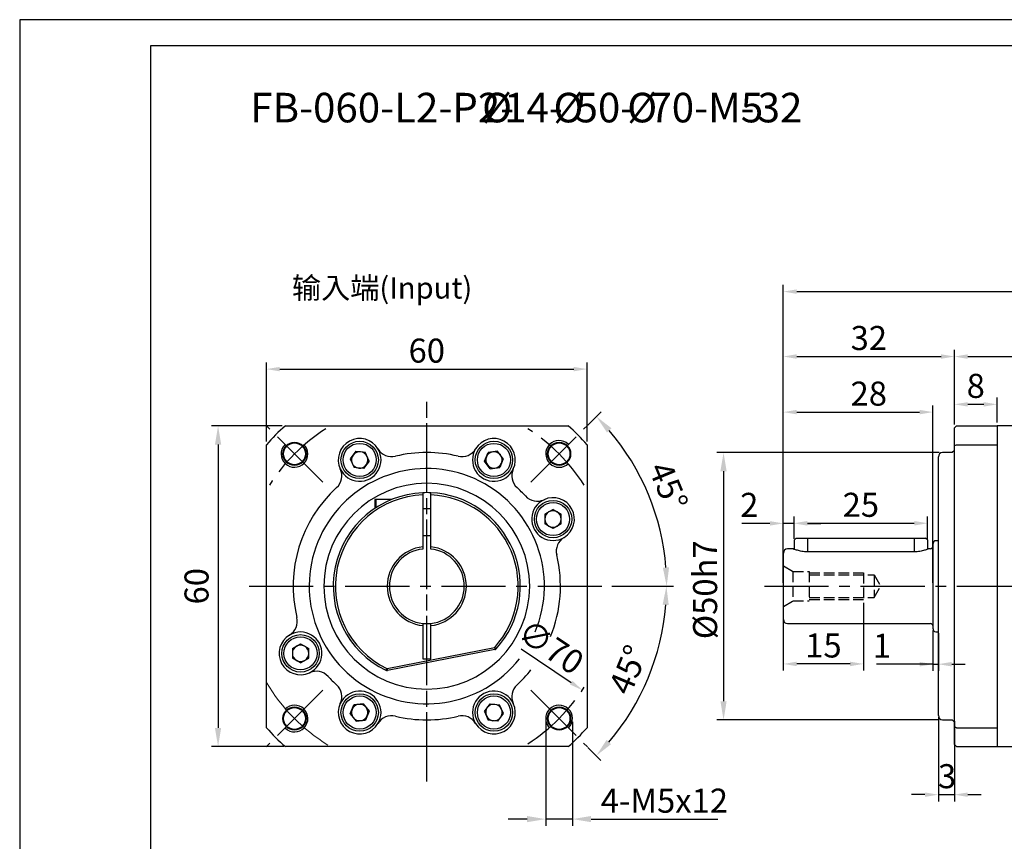
# Model space of a CAD drawing. Units: millimetres. Extents: x 1327 to 1773, y 1021 to 1311.
# Drawn here: x 1327 to 1511, y 1158 to 1311 of the extents above; entities that cross this region are included whole.
import ezdxf

# ---------------------------------------------------------------- set-up
doc = ezdxf.new("R2010")
doc.units = ezdxf.units.MM
for name, pattern in [('ACAD_ISO10W100', [18, 12, -3, 0, -3]), ('JIS_02_4.0', [5.5, 4, -1.5]), ('点画线', [18, 12, -2, 2, -2])]:
    doc.linetypes.add(name, pattern=pattern)
doc.layers.add('7中心线层', color=7, linetype='点画线')
doc.layers.add('尺寸线', color=7, linetype='Continuous')
for name, color, linetype, lineweight in [('中心线01', 7, 'JIS_02_4.0', 0), ('中心线层', 7, 'ACAD_ISO10W100', 20), ('粗实线', 7, 'Continuous', 50)]:
    doc.layers.add(name, color=color, linetype=linetype, lineweight=lineweight)
doc.styles.add('工程字', font='gbenor.shx', dxfattribs={"height": 4.5, "bigfont": 'gbcbig.shx'})
doc.dimstyles.new('ISO-25', dxfattribs={"dimtxt": 2.5, "dimasz": 1, "dimexe": 1.25, "dimexo": 0.625, "dimtad": 1, "dimtxsty": '工程字', "dimcen": 2.5, "dimadec": 0, "dimazin": 0, "dimtfac": 1, "dimtmove": 0, "dimatfit": 3, "dimfxl": 1, "dimarcsym": 0})
doc.dimstyles.new('副本 ISO-25', dxfattribs={"dimtxt": 2.5, "dimasz": 2.5, "dimexe": 1.25, "dimexo": 0.625, "dimtad": 1, "dimtxsty": '工程字', "dimcen": 2.5, "dimadec": 0, "dimazin": 0, "dimtfac": 1, "dimtmove": 0, "dimatfit": 3, "dimfxl": 1, "dimarcsym": 0})

# ---------------------------------------------------------------- blocks, each defined once
blk = doc.blocks.new('*D6')
at = {"layer": 'Defpoints', "color": 0}
for p in [(1469.88, 1202.98), (1484.88, 1202.98), (1469.88, 1190.95)]:
    blk.add_point(p, dxfattribs=at)
at = {"layer": '尺寸线', "color": 0, "lineweight": -2}
for p, q in [((1469.88, 1202.36), (1469.88, 1189.7)), ((1484.88, 1202.36), (1484.88, 1189.7)), ((1482.38, 1190.95), (1472.38, 1190.95))]:
    blk.add_line(p, q, dxfattribs=at)
at = {"layer": '尺寸线', "color": 0}
for points in [[(1472.38, 1191.37), (1472.38, 1190.53), (1469.88, 1190.95)], [(1482.38, 1190.53), (1482.38, 1191.37), (1484.88, 1190.95)]]:
    blk.add_solid(points, dxfattribs=at)
at = {"layer": '尺寸线', "color": 0, "insert": (1477.38, 1193.82), "char_height": 4.5, "attachment_point": 5, "style": '工程字'}
blk.add_mtext('15', dxfattribs=at)
blk = doc.blocks.new('*D12')
at = {"layer": 'Defpoints', "color": 0}
for p in [(1498.88, 1181.64), (1501.88, 1180.84), (1501.88, 1166.5)]:
    blk.add_point(p, dxfattribs=at)
at = {"layer": '尺寸线', "color": 0, "lineweight": -2}
for p, q in [((1498.88, 1181.02), (1498.88, 1165.25)), ((1501.88, 1180.22), (1501.88, 1165.25)), ((1496.38, 1166.5), (1493.88, 1166.5)), ((1498.88, 1166.5), (1501.88, 1166.5)), ((1504.38, 1166.5), (1506.88, 1166.5))]:
    blk.add_line(p, q, dxfattribs=at)
at = {"layer": '尺寸线', "color": 0}
for points in [[(1496.38, 1166.08), (1496.38, 1166.91), (1498.88, 1166.5)], [(1504.38, 1166.91), (1504.38, 1166.08), (1501.88, 1166.5)]]:
    blk.add_solid(points, dxfattribs=at)
at = {"layer": '尺寸线', "color": 0, "insert": (1500.52, 1169.37), "char_height": 4.5, "attachment_point": 5, "style": '工程字'}
blk.add_mtext('3', dxfattribs=at)
blk = doc.blocks.new('*D13')
at = {"layer": 'Defpoints', "color": 0}
for p in [(1497.88, 1197.84), (1498.88, 1197.34), (1498.88, 1190.9)]:
    blk.add_point(p, dxfattribs=at)
at = {"layer": '尺寸线', "color": 0, "lineweight": -2}
for p, q in [((1497.88, 1197.22), (1497.88, 1189.65)), ((1498.88, 1196.72), (1498.88, 1189.65)), ((1497.88, 1190.9), (1487.34, 1190.9)), ((1495.38, 1190.9), (1492.88, 1190.9)), ((1497.88, 1190.9), (1498.88, 1190.9)), ((1501.38, 1190.9), (1503.88, 1190.9))]:
    blk.add_line(p, q, dxfattribs=at)
at = {"layer": '尺寸线', "color": 0}
for points in [[(1495.38, 1190.48), (1495.38, 1191.32), (1497.88, 1190.9)], [(1501.38, 1191.32), (1501.38, 1190.48), (1498.88, 1190.9)]]:
    blk.add_solid(points, dxfattribs=at)
at = {"layer": '尺寸线', "color": 0, "insert": (1488.34, 1193.77), "char_height": 4.5, "attachment_point": 5, "style": '工程字'}
blk.add_mtext('1', dxfattribs=at)
blk = doc.blocks.new('*D14')
at = {"layer": 'Defpoints', "color": 0}
for p in [(1499.68, 1230.48), (1458.7, 1180.48), (1499.68, 1180.48)]:
    blk.add_point(p, dxfattribs=at)
at = {"layer": '尺寸线', "color": 0, "linetype": 'ByBlock', "lineweight": -2}
for p, q in [((1499.06, 1230.48), (1457.45, 1230.48)), ((1458.7, 1226.98), (1458.7, 1183.98)), ((1499.06, 1180.48), (1457.45, 1180.48))]:
    blk.add_line(p, q, dxfattribs=at)
at = {"layer": '尺寸线', "color": 0}
for points in [[(1459.28, 1226.98), (1458.11, 1226.98), (1458.7, 1230.48)], [(1458.11, 1183.98), (1459.28, 1183.98), (1458.7, 1180.48)]]:
    blk.add_solid(points, dxfattribs=at)
at = {"layer": '尺寸线', "color": 0, "insert": (1455.25, 1204.82), "char_height": 4.5, "attachment_point": 5, "rotation": 90, "style": '工程字'}
blk.add_mtext('%%c50h7{}{{\\H0.7x;}{}}', dxfattribs=at)
blk = doc.blocks.new('*D15')
at = {"layer": 'Defpoints', "color": 0}
for p in [(1469.88, 1217.23), (1471.88, 1213.74), (1469.88, 1211.34)]:
    blk.add_point(p, dxfattribs=at)
at = {"layer": '尺寸线', "color": 0, "lineweight": -2}
for p, q in [((1469.88, 1211.97), (1469.88, 1218.48)), ((1471.88, 1214.37), (1471.88, 1218.48)), ((1467.38, 1217.23), (1462.13, 1217.23)), ((1471.88, 1217.23), (1469.88, 1217.23)), ((1474.38, 1217.23), (1476.88, 1217.23))]:
    blk.add_line(p, q, dxfattribs=at)
at = {"layer": '尺寸线', "color": 0}
for points in [[(1467.38, 1216.82), (1467.38, 1217.65), (1469.88, 1217.23)], [(1474.38, 1217.65), (1474.38, 1216.82), (1471.88, 1217.23)]]:
    blk.add_solid(points, dxfattribs=at)
at = {"layer": '尺寸线', "color": 0, "insert": (1463.51, 1220.11), "char_height": 4.5, "attachment_point": 5, "style": '工程字'}
blk.add_mtext('2', dxfattribs=at)
blk = doc.blocks.new('*D16')
at = {"layer": 'Defpoints', "color": 0}
for p in [(1496.88, 1217.26), (1471.88, 1213.74), (1496.88, 1213.74)]:
    blk.add_point(p, dxfattribs=at)
at = {"layer": '尺寸线', "color": 0, "lineweight": -2}
for p, q in [((1471.88, 1214.37), (1471.88, 1218.51)), ((1496.88, 1214.37), (1496.88, 1218.51)), ((1474.38, 1217.26), (1494.38, 1217.26))]:
    blk.add_line(p, q, dxfattribs=at)
at = {"layer": '尺寸线', "color": 0}
for points in [[(1474.38, 1217.68), (1474.38, 1216.84), (1471.88, 1217.26)], [(1494.38, 1216.84), (1494.38, 1217.68), (1496.88, 1217.26)]]:
    blk.add_solid(points, dxfattribs=at)
at = {"layer": '尺寸线', "color": 0, "insert": (1484.38, 1220.13), "char_height": 4.5, "attachment_point": 5, "style": '工程字'}
blk.add_mtext('25', dxfattribs=at)
blk = doc.blocks.new('*D17')
at = {"layer": 'Defpoints', "color": 0}
for p in [(1603.88, 1248.43), (1501.88, 1235.08), (1603.88, 1235.84)]:
    blk.add_point(p, dxfattribs=at)
at = {"layer": '尺寸线', "color": 0, "lineweight": -2}
for p, q in [((1501.88, 1235.71), (1501.88, 1249.68)), ((1603.88, 1236.47), (1603.88, 1249.68)), ((1504.38, 1248.43), (1601.38, 1248.43))]:
    blk.add_line(p, q, dxfattribs=at)
at = {"layer": '尺寸线', "color": 0}
for points in [[(1504.38, 1248.85), (1504.38, 1248.01), (1501.88, 1248.43)], [(1601.38, 1248.01), (1601.38, 1248.85), (1603.88, 1248.43)]]:
    blk.add_solid(points, dxfattribs=at)
at = {"layer": '尺寸线', "color": 0, "insert": (1562.95, 1251.31), "char_height": 4.5, "attachment_point": 5, "style": '工程字'}
blk.add_mtext('102', dxfattribs=at)
blk = doc.blocks.new('*D18')
at = {"layer": 'Defpoints', "color": 0}
for p in [(1501.88, 1248.44), (1501.88, 1235.08), (1469.88, 1205.48)]:
    blk.add_point(p, dxfattribs=at)
at = {"layer": '尺寸线', "color": 0, "lineweight": -2}
for p, q in [((1469.88, 1206.11), (1469.88, 1249.69)), ((1501.88, 1235.71), (1501.88, 1249.69)), ((1472.38, 1248.44), (1499.38, 1248.44))]:
    blk.add_line(p, q, dxfattribs=at)
at = {"layer": '尺寸线', "color": 0}
for points in [[(1472.38, 1248.86), (1472.38, 1248.02), (1469.88, 1248.44)], [(1499.38, 1248.02), (1499.38, 1248.86), (1501.88, 1248.44)]]:
    blk.add_solid(points, dxfattribs=at)
at = {"layer": '尺寸线', "color": 0, "insert": (1485.88, 1251.32), "char_height": 4.5, "attachment_point": 5, "style": '工程字'}
blk.add_mtext('32', dxfattribs=at)
blk = doc.blocks.new('*D19')
at = {"layer": 'Defpoints', "color": 0}
for p in [(1497.88, 1238.04), (1469.88, 1205.48), (1497.88, 1205.48)]:
    blk.add_point(p, dxfattribs=at)
at = {"layer": '尺寸线', "color": 0, "lineweight": -2}
for p, q in [((1469.88, 1206.11), (1469.88, 1239.29)), ((1472.38, 1238.04), (1495.38, 1238.04)), ((1497.88, 1206.11), (1497.88, 1239.29))]:
    blk.add_line(p, q, dxfattribs=at)
at = {"layer": '尺寸线', "color": 0}
for points in [[(1472.38, 1238.46), (1472.38, 1237.63), (1469.88, 1238.04)], [(1495.38, 1237.63), (1495.38, 1238.46), (1497.88, 1238.04)]]:
    blk.add_solid(points, dxfattribs=at)
at = {"layer": '尺寸线', "color": 0, "insert": (1485.87, 1240.92), "char_height": 4.5, "attachment_point": 5, "style": '工程字'}
blk.add_mtext('28', dxfattribs=at)
blk = doc.blocks.new('*D20')
at = {"layer": 'Defpoints', "color": 0}
for p in [(1603.88, 1260.58), (1469.88, 1205.48), (1603.88, 1205.48)]:
    blk.add_point(p, dxfattribs=at)
at = {"layer": '尺寸线', "color": 0, "lineweight": -2}
for p, q in [((1469.88, 1206.11), (1469.88, 1261.83)), ((1603.88, 1206.11), (1603.88, 1261.83)), ((1472.38, 1260.58), (1601.38, 1260.58))]:
    blk.add_line(p, q, dxfattribs=at)
at = {"layer": '尺寸线', "color": 0}
for points in [[(1472.38, 1261), (1472.38, 1260.17), (1469.88, 1260.58)], [(1601.38, 1260.17), (1601.38, 1261), (1603.88, 1260.58)]]:
    blk.add_solid(points, dxfattribs=at)
at = {"layer": '尺寸线', "color": 0, "insert": (1535.5, 1263.46), "char_height": 4.5, "attachment_point": 5, "style": '工程字'}
blk.add_mtext('134', dxfattribs=at)
blk = doc.blocks.new('*D27')
at = {"layer": 'Defpoints', "color": 0}
for p in [(1509.88, 1239.5), (1501.88, 1235.08), (1509.88, 1235.48)]:
    blk.add_point(p, dxfattribs=at)
at = {"layer": '尺寸线', "color": 0, "lineweight": -2}
for p, q in [((1501.88, 1235.71), (1501.88, 1240.75)), ((1509.88, 1236.11), (1509.88, 1240.75)), ((1504.38, 1239.5), (1507.38, 1239.5))]:
    blk.add_line(p, q, dxfattribs=at)
at = {"layer": '尺寸线', "color": 0}
for points in [[(1504.38, 1239.91), (1504.38, 1239.08), (1501.88, 1239.5)], [(1507.38, 1239.08), (1507.38, 1239.91), (1509.88, 1239.5)]]:
    blk.add_solid(points, dxfattribs=at)
at = {"layer": '尺寸线', "color": 0, "insert": (1505.88, 1242.37), "char_height": 4.5, "attachment_point": 5, "style": '工程字'}
blk.add_mtext('8', dxfattribs=at)
blk = doc.blocks.new('*D29')
at = {"layer": 'Defpoints', "color": 0}
for p in [(1433.18, 1246.09), (1373.18, 1231.94), (1433.18, 1231.94)]:
    blk.add_point(p, dxfattribs=at)
at = {"layer": '尺寸线', "color": 0, "lineweight": -2}
for p, q in [((1373.18, 1232.57), (1373.18, 1247.34)), ((1433.18, 1232.57), (1433.18, 1247.34)), ((1375.68, 1246.09), (1430.68, 1246.09))]:
    blk.add_line(p, q, dxfattribs=at)
at = {"layer": '尺寸线', "color": 0}
for points in [[(1375.68, 1246.5), (1375.68, 1245.67), (1373.18, 1246.09)], [(1430.68, 1245.67), (1430.68, 1246.5), (1433.18, 1246.09)]]:
    blk.add_solid(points, dxfattribs=at)
at = {"layer": '尺寸线', "color": 0, "insert": (1403.18, 1248.96), "char_height": 4.5, "attachment_point": 5, "style": '工程字'}
blk.add_mtext('60', dxfattribs=at)
blk = doc.blocks.new('*D30')
at = {"layer": 'Defpoints', "color": 0}
for p in [(1376.73, 1235.48), (1364.14, 1175.48), (1377.09, 1175.48)]:
    blk.add_point(p, dxfattribs=at)
at = {"layer": '尺寸线', "color": 0, "linetype": 'ByBlock', "lineweight": -2}
for p, q in [((1376.1, 1235.48), (1362.89, 1235.48)), ((1364.14, 1231.98), (1364.14, 1178.98)), ((1376.46, 1175.48), (1362.89, 1175.48))]:
    blk.add_line(p, q, dxfattribs=at)
at = {"layer": '尺寸线', "color": 0}
for points in [[(1364.72, 1231.98), (1363.55, 1231.98), (1364.14, 1235.48)], [(1363.55, 1178.98), (1364.72, 1178.98), (1364.14, 1175.48)]]:
    blk.add_solid(points, dxfattribs=at)
at = {"layer": '尺寸线', "color": 0, "insert": (1360.69, 1205.48), "char_height": 4.5, "attachment_point": 5, "rotation": 90, "style": '工程字'}
blk.add_mtext('60', dxfattribs=at)
blk = doc.blocks.new('*D31')
at = {"layer": 'Defpoints', "color": 0}
for p in [(1432.89, 1235.17), (1422.99, 1225.27), (1446.54, 1217.09), (1369.18, 1205.48), (1437.18, 1205.48)]:
    blk.add_point(p, dxfattribs=at)
at = {"layer": '尺寸线', "color": 0, "linetype": 'ByBlock', "lineweight": -2}
for p, q in [((1433.34, 1235.61), (1435.82, 1238.09)), ((1437.81, 1205.48), (1449.31, 1205.48))]:
    blk.add_line(p, q, dxfattribs=at)
blk.add_arc((1403.18, 1205.48), 44.88, 4.4693, 40.5063, dxfattribs=at)
at = {"layer": '尺寸线', "color": 0}
for points in [[(1437.74, 1235.03), (1436.88, 1234.24), (1434.93, 1237.2)], [(1447.34, 1208.96), (1448.51, 1209), (1448.06, 1205.48)]]:
    blk.add_solid(points, dxfattribs=at)
at = {"layer": '尺寸线', "color": 0, "insert": (1447.84, 1223.97), "char_height": 4.5, "attachment_point": 5, "rotation": 292.4878, "style": '工程字'}
blk.add_mtext('45%%d', dxfattribs=at)
blk = doc.blocks.new('*D32')
at = {"layer": 'Defpoints', "color": 0}
for p in [(1369.18, 1205.48), (1437.18, 1205.48), (1422.97, 1185.68), (1442, 1183.06), (1432.87, 1175.77)]:
    blk.add_point(p, dxfattribs=at)
at = {"layer": '尺寸线', "color": 0, "linetype": 'ByBlock', "lineweight": -2}
for p, q in [((1437.81, 1205.48), (1449.26, 1205.48)), ((1433.31, 1175.33), (1435.75, 1172.89))]:
    blk.add_line(p, q, dxfattribs=at)
blk.add_arc((1403.18, 1205.48), 44.83, 319.4505, 355.5252, dxfattribs=at)
at = {"layer": '尺寸线', "color": 0}
for points in [[(1448.45, 1201.96), (1447.29, 1202.01), (1448.01, 1205.48)], [(1436.82, 1176.74), (1437.67, 1175.95), (1434.87, 1173.77)]]:
    blk.add_solid(points, dxfattribs=at)
at = {"layer": '尺寸线', "color": 0, "insert": (1441.41, 1189.64), "char_height": 4.5, "attachment_point": 5, "rotation": 67.4878, "style": '工程字'}
blk.add_mtext('45%%d', dxfattribs=at)
blk = doc.blocks.new('*D33')
at = {"layer": 'Defpoints', "color": 0}
for p in [(1425.43, 1180.73), (1430.43, 1180.73), (1425.43, 1161.93)]:
    blk.add_point(p, dxfattribs=at)
at = {"layer": '尺寸线', "color": 0, "linetype": 'ByBlock', "lineweight": -2}
for p, q in [((1425.43, 1180.11), (1425.43, 1160.68)), ((1430.43, 1180.11), (1430.43, 1160.68)), ((1421.93, 1161.93), (1418.43, 1161.93)), ((1430.43, 1161.93), (1425.43, 1161.93)), ((1433.93, 1161.93), (1457.65, 1161.93))]:
    blk.add_line(p, q, dxfattribs=at)
at = {"layer": '尺寸线', "color": 0}
for points in [[(1421.93, 1161.35), (1421.93, 1162.51), (1425.43, 1161.93)], [(1433.93, 1162.51), (1433.93, 1161.35), (1430.43, 1161.93)]]:
    blk.add_solid(points, dxfattribs=at)
at = {"layer": '尺寸线', "color": 0, "insert": (1447.63, 1165.38), "char_height": 4.5, "attachment_point": 5, "style": '工程字'}
blk.add_mtext('4-M5x12{}{{\\H0.7x;}{}}', dxfattribs=at)
blk = doc.blocks.new('*D34')
at = {"layer": 'Defpoints', "color": 0}
for p in [(1374.07, 1224.92), (1432.29, 1186.05)]:
    blk.add_point(p, dxfattribs=at)
at = {"layer": '尺寸线', "color": 0, "lineweight": -2}
blk.add_line((1430.21, 1187.44), (1420.85, 1193.69), dxfattribs=at)
at = {"layer": '尺寸线', "color": 0}
blk.add_solid([(1429.98, 1187.09), (1430.44, 1187.78), (1432.29, 1186.05)], dxfattribs=at)
at = {"layer": '尺寸线', "color": 0, "insert": (1426.09, 1193.65), "char_height": 4.5, "attachment_point": 5, "rotation": 326.2734, "style": '工程字'}
blk.add_mtext('∅70', dxfattribs=at)

msp = doc.modelspace()

# ---------------------------------------------------------------- linework, layer by layer
at = {"color": 7, "linetype": 'Continuous', "lineweight": 25}
for p, q in [((1501.8842, 1235.0828), (1502.2842, 1235.4828)), ((1389.9195, 1230.7282), (1388.8636, 1229.3038)), ((1389.9195, 1230.7282), (1391.6809, 1230.526)), ((1392.3866, 1228.8994), (1391.6809, 1230.526)), ((1413.9839, 1228.8707), (1414.6629, 1230.5086)), ((1416.4208, 1230.7395), (1414.6629, 1230.5086)), ((1417.4998, 1229.3326), (1416.4208, 1230.7395)), ((1388.8636, 1229.3038), (1389.5692, 1227.6773)), ((1392.3866, 1228.8994), (1391.3307, 1227.4751)), ((1415.0628, 1227.4638), (1413.9839, 1228.8707)), ((1417.4998, 1229.3326), (1416.8208, 1227.6947)), ((1391.3307, 1227.4751), (1389.5692, 1227.6773)), ((1415.0628, 1227.4638), (1416.8208, 1227.6947)), ((1426.8023, 1219.8142), (1425.2668, 1218.9277)), ((1426.8023, 1219.8142), (1428.3378, 1218.9277)), ((1425.2668, 1218.9277), (1425.2668, 1217.1546)), ((1428.3378, 1217.1546), (1428.3378, 1218.9277)), ((1426.8023, 1216.2681), (1425.2668, 1217.1546)), ((1428.3378, 1217.1546), (1426.8023, 1216.2681)), ((1496.8842, 1214.0828), (1496.4842, 1214.4828)), ((1498.8842, 1213.9828), (1498.3842, 1213.9828)), ((1378.0291, 1193.8109), (1379.5646, 1194.6975)), ((1378.0291, 1193.8109), (1378.0291, 1192.0379)), ((1379.5646, 1194.6975), (1381.1001, 1193.8109)), ((1381.1001, 1192.0379), (1381.1001, 1193.8109)), ((1379.5646, 1191.1514), (1378.0291, 1192.0379)), ((1379.5646, 1191.1514), (1381.1001, 1192.0379)), ((1388.8672, 1181.633), (1389.5461, 1183.2709)), ((1391.3041, 1183.5018), (1389.5461, 1183.2709)), ((1391.3041, 1183.5018), (1392.383, 1182.0949)), ((1413.9803, 1182.0661), (1415.0362, 1183.4905)), ((1415.0362, 1183.4905), (1416.7977, 1183.2883)), ((1417.5033, 1181.6617), (1416.7977, 1183.2883)), ((1388.8672, 1181.633), (1389.9461, 1180.2261)), ((1392.383, 1182.0949), (1391.7041, 1180.457)), ((1413.9803, 1182.0661), (1414.686, 1180.4396)), ((1416.4474, 1180.2374), (1417.5033, 1181.6617)), ((1389.9461, 1180.2261), (1391.7041, 1180.457)), ((1416.4474, 1180.2374), (1414.686, 1180.4396))]:
    msp.add_line(p, q, dxfattribs=at)
at = {"color": 0}
for points in [[(1327.0247, 1021.0304), (1737.6977, 1021.0304), (1737.6977, 1311.4349), (1327.0247, 1311.4349)], [(1351.4695, 1025.9194), (1732.8088, 1025.9194), (1732.8088, 1306.5459), (1351.4695, 1306.5459)]]:
    msp.add_lwpolyline(points, close=True, dxfattribs=at)
at = {"color": 7, "linetype": 'Continuous', "lineweight": 25}
for centre, radius in [((1390.6251, 1229.1016), 3.5), ((1415.7418, 1229.1016), 3.5), ((1390.6251, 1229.1016), 3.1), ((1415.7418, 1229.1016), 3.1), ((1426.8023, 1218.0412), 3.5), ((1426.8023, 1218.0412), 3.1), ((1379.5646, 1192.9244), 3.5), ((1379.5646, 1192.9244), 3.1), ((1390.6251, 1181.8639), 3.5), ((1390.6251, 1181.8639), 3.1), ((1415.7418, 1181.8639), 3.5), ((1415.7418, 1181.8639), 3.1)]:
    msp.add_circle(centre, radius, dxfattribs=at)
for centre, radius, start, end in [((1390.6251, 1229.1016), 4, 205.024867, 30.975133), ((1390.6251, 1229.1016), 1.5355, 83.451547, 143.451547), ((1390.6251, 1229.1016), 1.5355, 23.451547, 83.451547), ((1415.7418, 1229.1016), 4, 149.024867, 334.975133), ((1415.7418, 1229.1016), 1.5355, 97.483799, 157.483799), ((1415.7418, 1229.1016), 1.5355, 37.483799, 97.483799), ((1390.6251, 1229.1016), 1.5355, 143.451547, 203.451547), ((1390.6251, 1229.1016), 1.5355, 323.451547, 23.451547), ((1415.7418, 1229.1016), 1.5355, 157.483799, 217.483799), ((1415.7418, 1229.1016), 1.5355, 337.483799, 37.483799), ((1390.6251, 1229.1016), 1.5355, 203.451547, 263.451547), ((1390.6251, 1229.1016), 1.5355, 263.451547, 323.451547), ((1415.7418, 1229.1016), 1.5355, 217.483799, 277.483799), ((1415.7418, 1229.1016), 1.5355, 277.483799, 337.483799), ((1426.8023, 1218.0412), 4, 115.024867, 300.975133), ((1426.8023, 1218.0412), 1.5355, 60, 120), ((1426.8023, 1218.0412), 1.5355, 120, 180), ((1426.8023, 1218.0412), 1.5355, 180, 240), ((1426.8023, 1218.0412), 1.5355, 0, 60), ((1426.8023, 1218.0412), 1.5355, 300, 0), ((1426.8023, 1218.0412), 1.5355, 240, 300), ((1498.3842, 1213.4828), 0.5, 90, 180), ((1379.5646, 1192.9244), 4, 295.024867, 120.975133), ((1379.5646, 1192.9244), 1.5355, 120, 180), ((1379.5646, 1192.9244), 1.5355, 60, 120), ((1379.5646, 1192.9244), 1.5355, 0, 60), ((1379.5646, 1192.9244), 1.5355, 180, 240), ((1379.5646, 1192.9244), 1.5355, 300, 0), ((1379.5646, 1192.9244), 1.5355, 240, 300), ((1390.6251, 1181.8639), 4, 329.024867, 154.975133), ((1415.7418, 1181.8639), 4, 25.024867, 210.975133), ((1390.6251, 1181.8639), 1.5355, 97.483799, 157.483799), ((1390.6251, 1181.8639), 1.5355, 37.483799, 97.483799), ((1390.6251, 1181.8639), 1.5355, 337.483799, 37.483799), ((1415.7418, 1181.8639), 1.5355, 143.451547, 203.451547), ((1415.7418, 1181.8639), 1.5355, 83.451547, 143.451547), ((1415.7418, 1181.8639), 1.5355, 23.451547, 83.451547), ((1390.6251, 1181.8639), 1.5355, 157.483799, 217.483799), ((1390.6251, 1181.8639), 1.5355, 217.483799, 277.483799), ((1390.6251, 1181.8639), 1.5355, 277.483799, 337.483799), ((1415.7418, 1181.8639), 1.5355, 203.451547, 263.451547), ((1415.7418, 1181.8639), 1.5355, 263.451547, 323.451547), ((1415.7418, 1181.8639), 1.5355, 323.451547, 23.451547)]:
    msp.add_arc(centre, radius, start, end, dxfattribs=at)
for points, knots in [([(1402.4335, 1212.8447), (1402.4335, 1212.7993), (1402.4335, 1212.7085), (1402.4335, 1212.5876), (1402.4335, 1212.4966), (1402.4335, 1212.4491), (1402.4335, 1212.4444), (1402.4335, 1212.4425)], [0, 0, 0, 0, 0.21613846, 0.43229186, 0.64798072, 0.86255999, 1, 1, 1, 1]), ([(1403.9335, 1212.4425), (1403.9335, 1212.4469), (1403.9335, 1212.4557), (1403.9335, 1212.5245), (1403.9335, 1212.6258), (1403.9335, 1212.739), (1403.9335, 1212.8143), (1403.9335, 1212.8447)], [0, 0, 0, 0, 0.21320487, 0.42639032, 0.64014582, 0.85505592, 1, 1, 1, 1])]:
    msp.add_open_spline(points, degree=3, knots=knots, dxfattribs=at)
at = {"layer": '7中心线层'}
for p, q in [((1403.1835, 1169.9492), (1403.1835, 1241.0164)), ((1403.1835, 1168.9484), (1403.1835, 1240.3492)), ((1383.738, 1224.9282), (1373.1314, 1235.5348)), ((1369.9252, 1205.4828), (1436.4417, 1205.4828))]:
    msp.add_line(p, q, dxfattribs=at)
at = {"layer": '7中心线层', "color": 0}
for p, q in [((1422.6289, 1224.9282), (1433.2355, 1235.5348)), ((1383.738, 1186.0374), (1373.1314, 1175.4308)), ((1422.6289, 1186.0374), (1433.2355, 1175.4308))]:
    msp.add_line(p, q, dxfattribs=at)
at = {"layer": '7中心线层'}
msp.add_arc((1403.1835, 1205.4828), 35, 122.69872, 147.30128, dxfattribs=at)
at = {"layer": '7中心线层', "color": 0}
for start, end in [(32.69872, 57.30128), (302.69872, 327.30128)]:
    msp.add_arc((1403.1835, 1205.4828), 35, start, end, dxfattribs=at)
at = {"layer": '中心线01', "color": 0, "lineweight": 25, "ltscale": 0.5}
for p, q in [((1469.8842, 1209.272), (1471.6842, 1208.2328)), ((1471.6842, 1208.2328), (1474.6842, 1208.2328)), ((1471.6842, 1208.2328), (1471.6842, 1202.7328)), ((1474.6842, 1208.2328), (1474.6842, 1202.7328)), ((1474.6842, 1207.9828), (1484.8842, 1207.9828)), ((1474.6842, 1207.5828), (1486.8842, 1207.5828)), ((1484.8842, 1207.9828), (1484.8842, 1202.9828)), ((1486.8842, 1207.5828), (1488.0967, 1205.4828)), ((1486.8842, 1207.5828), (1486.8842, 1203.3828)), ((1486.8842, 1203.3828), (1488.0967, 1205.4828)), ((1474.6842, 1203.3828), (1486.8842, 1203.3828)), ((1474.6842, 1202.9828), (1484.8842, 1202.9828)), ((1469.8842, 1201.6936), (1471.6842, 1202.7328)), ((1471.6842, 1202.7328), (1474.6842, 1202.7328))]:
    msp.add_line(p, q, dxfattribs=at)
at = {"layer": '中心线层', "color": 0, "linetype": 'ByBlock'}
msp.add_arc((1403.1835, 1205.4828), 35, 211.002717, 238.100522, dxfattribs=at)
at = {"layer": '尺寸线', "color": 7, "linetype": '点画线'}
msp.add_line((1466.3322, 1205.4828), (1606.6446, 1205.4828), dxfattribs=at)
at = {"layer": '尺寸线', "color": 7}
for centre, start, end in [((1427.9322, 1230.2315), 47.02238, 314.975667), ((1378.4347, 1230.2315), 137.02238, 44.975667), ((1378.4347, 1180.7341), 227.02238, 134.975667), ((1427.9322, 1180.7341), 317.02238, 224.975667)]:
    msp.add_arc(centre, 2.5, start, end, dxfattribs=at)
at = {"layer": '粗实线', "color": 0, "lineweight": 30}
for p, q in [((1376.7259, 1235.4828), (1429.641, 1235.4828)), ((1502.2842, 1235.4828), (1501.8842, 1235.0828)), ((1501.8842, 1231.7887), (1501.8842, 1235.0828)), ((1502.2842, 1235.4828), (1509.8842, 1235.4828)), ((1527.0842, 1235.4828), (1509.8842, 1235.4828)), ((1509.8842, 1235.4828), (1509.8842, 1231.9403)), ((1373.1835, 1179.0253), (1373.1835, 1231.9403)), ((1433.1835, 1231.9403), (1433.1835, 1179.0253)), ((1501.4842, 1230.4828), (1499.6842, 1230.4828)), ((1501.8842, 1230.8828), (1501.4842, 1230.4828)), ((1501.8842, 1231.7887), (1502.2842, 1231.9403)), ((1501.8842, 1179.1769), (1501.8842, 1231.7887)), ((1502.2842, 1231.9403), (1509.8842, 1231.9403)), ((1509.8842, 1231.9403), (1509.8842, 1205.4828)), ((1498.8842, 1205.4828), (1498.8842, 1229.6828)), ((1396.6882, 1221.7328), (1393.6334, 1221.7328)), ((1393.6334, 1221.7328), (1393.6334, 1220.1473)), ((1402.4335, 1222.9667), (1402.4335, 1222.5663)), ((1402.4335, 1222.5663), (1402.4335, 1212.8447)), ((1403.9335, 1222.5663), (1403.9335, 1222.9667)), ((1403.9335, 1212.8447), (1403.9335, 1222.5663)), ((1403.9335, 1219.9828), (1402.4335, 1219.9828)), ((1402.4335, 1214.9828), (1403.9335, 1214.9828)), ((1472.2842, 1214.4828), (1471.8842, 1214.0828)), ((1471.8842, 1214.0828), (1471.8842, 1212.4178)), ((1472.2842, 1214.4828), (1496.4842, 1214.4828)), ((1474.3842, 1214.4828), (1474.3842, 1211.9053)), ((1494.3842, 1214.4828), (1494.3842, 1211.9053)), ((1496.8842, 1214.0828), (1496.4842, 1214.4828)), ((1496.8842, 1212.4178), (1496.8842, 1214.0828)), ((1498.8842, 1213.9828), (1498.3842, 1213.9828)), ((1471.7236, 1212.4828), (1470.6842, 1212.4828)), ((1497.3842, 1212.4828), (1497.0449, 1212.4828)), ((1497.8842, 1197.4828), (1497.8842, 1213.4828)), ((1469.8842, 1199.2828), (1469.8842, 1211.6828)), ((1494.3842, 1211.9053), (1474.3842, 1211.9053)), ((1498.8842, 1181.2828), (1498.8842, 1205.4828)), ((1509.8842, 1205.4828), (1509.8842, 1179.0253)), ((1402.4335, 1198.1209), (1402.4335, 1191.8828)), ((1403.9335, 1191.8828), (1403.9335, 1198.1209)), ((1470.6842, 1198.4828), (1497.3842, 1198.4828)), ((1498.3842, 1196.9828), (1498.8842, 1196.9828)), ((1395.7463, 1190.107), (1415.8389, 1194.0126)), ((1415.9152, 1193.62), (1395.8226, 1189.7144)), ((1415.8389, 1194.0126), (1415.9152, 1193.62)), ((1415.8942, 1194.0439), (1416.1915, 1193.7763)), ((1402.4335, 1191.8828), (1403.9335, 1191.8828)), ((1395.6834, 1190.1153), (1395.5079, 1189.7559)), ((1395.7463, 1190.107), (1395.8226, 1189.7144)), ((1499.6842, 1180.4828), (1501.4842, 1180.4828)), ((1501.4842, 1180.4828), (1501.8842, 1180.0828)), ((1501.8842, 1175.8828), (1501.8842, 1179.1769)), ((1502.2842, 1179.0253), (1501.8842, 1179.1769)), ((1502.2842, 1179.0253), (1509.8842, 1179.0253)), ((1509.8842, 1179.0253), (1509.8842, 1175.4828)), ((1429.641, 1175.4828), (1376.7259, 1175.4828)), ((1502.2842, 1175.4828), (1501.8842, 1175.8828)), ((1502.2842, 1175.4828), (1509.8842, 1175.4828)), ((1509.8842, 1175.4828), (1527.0842, 1175.4828))]:
    msp.add_line(p, q, dxfattribs=at)
at = {"layer": '粗实线', "color": 0, "linetype": 'ByBlock', "lineweight": 40}
for centre in [(1378.4347, 1230.2315), (1427.9322, 1230.2315), (1378.4347, 1180.7341), (1427.9322, 1180.7341)]:
    msp.add_circle(centre, 2.1, dxfattribs=at)
at = {"layer": '粗实线', "color": 0, "lineweight": 30}
for centre, radius, start, end in [((1403.1835, 1205.4828), 40, 131.409622, 138.590378), ((1403.1835, 1205.4828), 40, 41.409622, 48.590378), ((1390.6251, 1229.1016), 4, 30.975133, 205.024867), ((1415.7418, 1229.1016), 4, 334.975133, 149.024867), ((1396.6268, 1232.7043), 3, 210.975133, 283.542427), ((1403.1835, 1205.4828), 25, 76.457573, 103.542427), ((1409.7401, 1232.7043), 3, 256.457573, 329.024867), ((1499.6842, 1229.6828), 0.8, 90, 180), ((1403.1835, 1205.4828), 22, 337.104415, 321.96296), ((1384.2822, 1226.1406), 3, 312.457573, 25.024867), ((1422.0847, 1226.1406), 3, 154.975133, 227.542427), ((1403.1835, 1205.4828), 25, 132.457573, 193.542427), ((1403.1835, 1205.4828), 19.25, 0.000004, 0), ((1403.1835, 1205.4828), 25, 42.457573, 47.542427), ((1403.1835, 1205.4828), 17.5, 92.456286, 243.985304), ((1403.1835, 1205.4828), 17.5, 92.456286, 243.985304), ((1403.1835, 1205.4828), 17.1, 92.513779, 243.985304), ((1393.6334, 1221.5328), 0.2, 90.000047, 180.000047), ((1403.1835, 1205.4828), 17.5, 87.543714, 92.456286), ((1403.1835, 1205.4828), 17.5, 318.014696, 87.543714), ((1403.1835, 1205.4828), 17.1, 318.014696, 87.486221), ((1423.8412, 1224.384), 3, 222.457573, 295.024867), ((1426.8023, 1218.0412), 4, 300.975133, 115.024867), ((1430.405, 1212.0394), 3, 120.975133, 193.542427), ((1498.3842, 1213.4828), 0.5, 90, 180), ((1403.1835, 1205.4828), 7.4, 95.816993, 264.183007), ((1403.1835, 1205.4828), 7, 96.15064, 263.84936), ((1403.1835, 1205.4828), 7.4, 275.816993, 84.183007), ((1403.1835, 1205.4828), 7, 276.15064, 83.84936), ((1470.6842, 1211.6828), 0.8, 90, 180), ((1497.3842, 1212.9828), 0.5, 270, 0), ((1403.1835, 1205.4828), 25, 337.904303, 13.542427), ((1375.9619, 1198.9262), 3, 300.975133, 13.542427), ((1470.6842, 1199.2828), 0.8, 180, 270), ((1403.1835, 1205.4828), 7, 263.84936, 276.15064), ((1497.3842, 1197.9828), 0.5, 0, 90), ((1498.3842, 1197.4828), 0.5, 180, 270), ((1379.5646, 1192.9244), 4, 120.975133, 295.024867), ((1415.8198, 1194.1108), 0.1, 281, 318.014696), ((1415.8198, 1194.1108), 0.5, 281, 318.014696), ((1395.7272, 1190.2052), 0.1, 243.985304, 281), ((1382.5257, 1186.5816), 3, 42.457573, 115.024867), ((1403.1835, 1205.4828), 25, 222.457573, 227.542427), ((1395.7272, 1190.2052), 0.5, 243.985304, 281), ((1403.1835, 1205.4828), 25, 312.457573, 321.210637), ((1384.2822, 1184.825), 3, 334.975133, 47.542427), ((1422.0847, 1184.825), 3, 132.457573, 205.024867), ((1390.6251, 1181.8639), 4, 154.975133, 329.024867), ((1415.7418, 1181.8639), 4, 210.975133, 25.024867), ((1396.6268, 1178.2613), 3, 76.457573, 149.024867), ((1403.1835, 1205.4828), 25, 256.457573, 283.542427), ((1409.7401, 1178.2613), 3, 30.975133, 103.542427), ((1499.6842, 1181.2828), 0.8, 180, 270), ((1403.1835, 1205.4828), 40, 221.409622, 228.590378), ((1403.1835, 1205.4828), 40, 311.409622, 318.590378)]:
    msp.add_arc(centre, radius, start, end, dxfattribs=at)
for points, knots in [([(1393.4334, 1221.5328), (1393.4334, 1221.5191), (1393.4334, 1221.4919), (1393.4334, 1221.2643), (1393.4334, 1220.8905), (1393.4334, 1220.4625), (1393.4334, 1220.1288), (1393.4334, 1220.0151)], [0, 0, 0, 0, 0.209794914, 0.419443905, 0.644217996, 0.873762116, 0.99149668, 0.99149668, 0.99149668, 0.99149668]), ([(1474.3842, 1211.9053), (1474.2083, 1211.91), (1473.8552, 1211.9193), (1473.351, 1211.9898), (1472.8908, 1212.0876), (1472.3562, 1212.2387), (1471.963, 1212.3851), (1471.7582, 1212.4681), (1471.7079, 1212.4894), (1471.7457, 1212.4729), (1471.8436, 1212.434), (1471.8842, 1212.4178)], [0, 0, 0, 0, 0.10022766, 0.20121857, 0.30249576, 0.40500601, 0.61094174, 0.71564336, 0.82008834, 0.92524481, 1, 1, 1, 1]), ([(1497.0449, 1212.4827), (1497.035, 1212.4785), (1497.0152, 1212.4702), (1496.8555, 1212.4053), (1496.6099, 1212.3125), (1496.2799, 1212.2013), (1495.8793, 1212.0881), (1495.4203, 1211.9903), (1494.9153, 1211.9195), (1494.5616, 1211.91), (1494.3842, 1211.9053)], [0, 0, 0, 0, 0.12718315, 0.25439661, 0.38093063, 0.50686393, 0.63104331, 0.75476285, 0.87701378, 1, 1, 1, 1]), ([(1402.4335, 1198.5231), (1402.4335, 1198.5187), (1402.4335, 1198.5098), (1402.4335, 1198.4411), (1402.4335, 1198.3398), (1402.4335, 1198.2266), (1402.4335, 1198.1512), (1402.4335, 1198.1209)], [0, 0, 0, 0, 0.21320514, 0.42639054, 0.64014563, 0.85505656, 1, 1, 1, 1]), ([(1403.9335, 1198.1209), (1403.9335, 1198.1663), (1403.9335, 1198.2571), (1403.9335, 1198.378), (1403.9335, 1198.469), (1403.9335, 1198.5165), (1403.9335, 1198.5212), (1403.9335, 1198.5231)], [0, 0, 0, 0, 0.21613791, 0.43229147, 0.64798002, 0.86255988, 1, 1, 1, 1])]:
    msp.add_open_spline(points, degree=3, knots=knots, dxfattribs=at)

# ---------------------------------------------------------------- texts
at = {"layer": '尺寸线', "style": '工程字'}
for s, p in [('FB-060-L2-P2-', (1370.1771, 1292.2324)), ('14-', (1417.6605, 1292.2324)), ('50-', (1431.0126, 1292.2324)), ('70-M5', (1444.8251, 1292.2324)), ('32', (1465.0834, 1292.2324))]:
    msp.add_text(s, height=5.525, dxfattribs=at).set_placement(p)
at = {"layer": '尺寸线', "color": 0, "style": '工程字'}
for s, p in [('%%C', (1413.5167, 1292.2324)), ('%%C', (1426.8688, 1292.2324)), ('%%C', (1440.6813, 1292.2324)), ('-', (1461.8605, 1292.2324))]:
    msp.add_text(s, height=5.525, dxfattribs=at).set_placement(p)
at = {"layer": '尺寸线', "color": 0, "linetype": 'ByBlock', "insert": (1377.9469, 1263.2808), "char_height": 4, "width": 39.380505, "attachment_point": 1, "style": '工程字'}
msp.add_mtext('{\\fKaiTi_GB2312|b0|i0|c134|p49;输入端(Input)\\P}', dxfattribs=at)

# ---------------------------------------------------------------- dimensions: what is measured, and where the dimension line sits
at = {"layer": '尺寸线', "color": 7}
for base, p1, p2, picture, middle in [((1603.8842, 1260.5841), (1469.8842, 1205.4828), (1603.8842, 1205.4828), '*D20', (1535.4954, 1260.5841)), ((1603.8842, 1248.4307), (1501.8842, 1235.0828), (1603.8842, 1235.842), '*D17', (1562.9542, 1248.4307)), ((1497.8842, 1238.0435), (1469.8842, 1205.4828), (1497.8842, 1205.4828), '*D19', (1485.8699, 1238.0435))]:
    dim = msp.add_linear_dim(base=base, p1=p1, p2=p2, dimstyle='副本 ISO-25', dxfattribs=at)
    dim.commit()
    dim.dimension.update_dxf_attribs({"geometry": picture, "text_midpoint": middle, "dimtype": 160})
for base, p1, p2, picture, middle in [((1501.8842, 1248.4402), (1469.8842, 1205.4828), (1501.8842, 1235.0828), '*D18', (1485.8842, 1251.3152)), ((1433.1835, 1246.0857), (1373.1835, 1231.9403), (1433.1835, 1231.9403), '*D29', (1403.1835, 1248.9607)), ((1509.8842, 1239.498), (1501.8842, 1235.0828), (1509.8842, 1235.4828), '*D27', (1505.8842, 1242.373)), ((1496.8842, 1217.2593), (1471.8842, 1213.7426), (1496.8842, 1213.7426), '*D16', (1484.3842, 1220.1343)), ((1469.8842, 1217.2323), (1471.8842, 1213.7426), (1469.8842, 1211.3426), '*D15', (1463.5087, 1220.1073))]:
    dim = msp.add_linear_dim(base=base, p1=p1, p2=p2, dimstyle='副本 ISO-25', dxfattribs=at)
    dim.commit()
    dim.dimension.update_dxf_attribs({"geometry": picture, "text_midpoint": middle})
at = {"layer": '尺寸线', "color": 0, "linetype": 'ByBlock'}
for base, line1, line2, picture, middle in [((1446.5363, 1217.0926), ((1432.8945, 1235.1687), (1422.9909, 1225.2734)), ((1437.1835, 1205.4828), (1369.1835, 1205.4828)), '*D31', (1447.8389, 1223.9686)), ((1441.9969, 1183.0592), ((1437.1835, 1205.4828), (1369.1835, 1205.4828)), ((1432.8693, 1175.7717), (1422.974, 1185.6754)), '*D32', (1441.4059, 1189.641))]:
    dim = msp.add_angular_dim_2l(base=base, line1=line1, line2=line2, dimstyle='ISO-25', override={"dimtxt": 4, "dimasz": 3.5, "dimgap": 1.2, "dimtxsty": '工程字'}, dxfattribs=at)
    dim.commit()
    dim.dimension.update_dxf_attribs({"geometry": picture, "text_midpoint": middle})
dim = msp.add_linear_dim(base=(1364.1366, 1175.4828), p1=(1376.7259, 1235.4828), p2=(1377.0861, 1175.4828), angle=90, dimstyle='ISO-25', override={"dimtxt": 4, "dimasz": 3.5, "dimgap": 1.2}, dxfattribs=at)
dim.commit()
dim.dimension.update_dxf_attribs({"geometry": '*D30', "text_midpoint": (1364.1366, 1205.4828), "dimtype": 160})
dim = msp.add_linear_dim(base=(1458.6965, 1180.4828), p1=(1499.6842, 1230.4828), p2=(1499.6842, 1180.4828), angle=90, text='%%c<>h7{}{{\\H0.7x;}{}}', dimstyle='ISO-25', override={"dimtxt": 4, "dimasz": 3.5, "dimgap": 1.2, "dimtxsty": '工程字'}, dxfattribs=at)
dim.commit()
dim.dimension.update_dxf_attribs({"geometry": '*D14', "text_midpoint": (1458.6965, 1204.8182), "dimtype": 160})
at = {"layer": '尺寸线', "color": 7}
dim = msp.add_diameter_dim_2p(p1=(1374.0741, 1224.9159), p2=(1432.2928, 1186.0497), dimstyle='副本 ISO-25', dxfattribs=at)
dim.commit()
dim.dimension.update_dxf_attribs({"geometry": '*D34', "text_midpoint": (1424.4944, 1191.2558), "dimtype": 163})
dim = msp.add_linear_dim(base=(1469.8842, 1190.9498), p1=(1484.8842, 1202.9828), p2=(1469.8842, 1202.9828), dimstyle='副本 ISO-25', override={"dimtxsty": '工程字'}, dxfattribs=at)
dim.commit()
dim.dimension.update_dxf_attribs({"geometry": '*D6', "text_midpoint": (1477.3842, 1193.8248)})
for base, p1, p2, picture, middle in [((1498.8842, 1190.8996), (1497.8842, 1197.842), (1498.8842, 1197.342), '*D13', (1488.343, 1190.8996)), ((1501.8842, 1166.4966), (1498.8842, 1181.642), (1501.8842, 1180.842), '*D12', (1500.5158, 1166.4966))]:
    dim = msp.add_linear_dim(base=base, p1=p1, p2=p2, dimstyle='副本 ISO-25', override={"dimtxsty": '工程字'}, dxfattribs=at)
    dim.commit()
    dim.dimension.update_dxf_attribs({"geometry": picture, "text_midpoint": middle, "dimtype": 160})
at = {"layer": '尺寸线', "color": 0, "linetype": 'ByBlock'}
dim = msp.add_linear_dim(base=(1425.4322, 1161.9314), p1=(1430.4322, 1180.7341), p2=(1425.4322, 1180.7341), text='4-M5x12{}{{\\H0.7x;}{}}', dimstyle='ISO-25', override={"dimtxt": 4, "dimasz": 3.5, "dimgap": 1.2, "dimtxsty": '工程字'}, dxfattribs=at)
dim.commit()
dim.dimension.update_dxf_attribs({"geometry": '*D33', "text_midpoint": (1447.6337, 1161.9314), "dimtype": 160})

doc.saveas('drawing.dxf')
